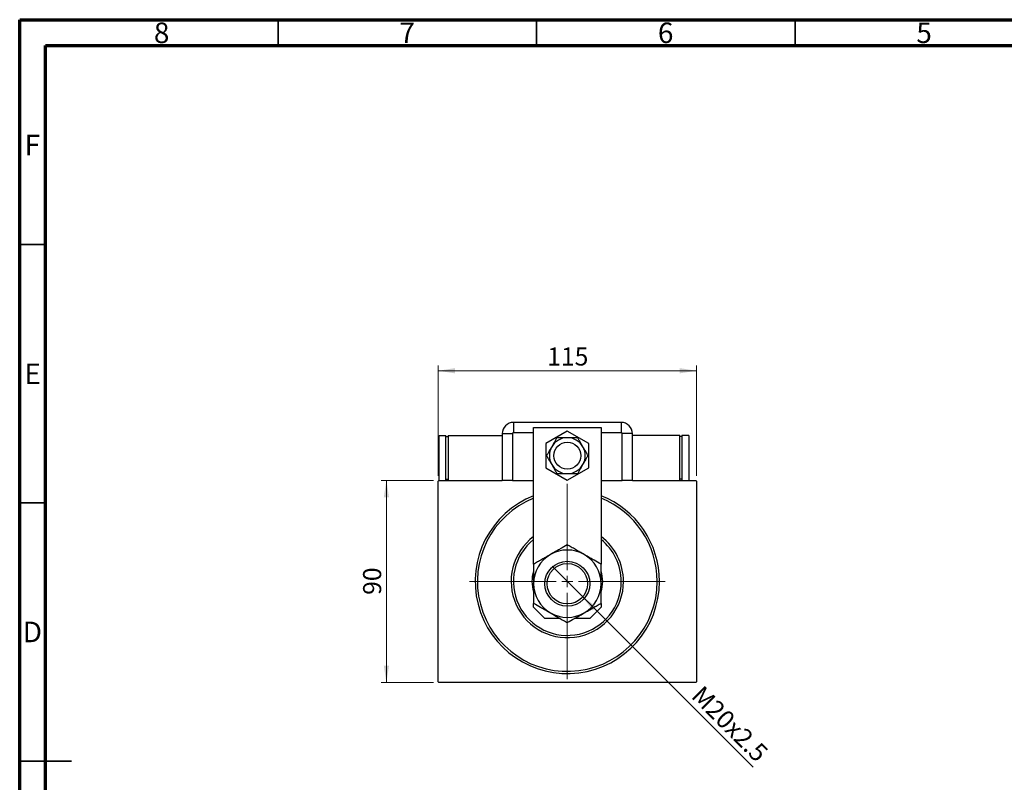
# Model space of a CAD drawing. Units: millimetres. Extents: x 15 to 415, y 5 to 292.
# Drawn here: x 15 to 205, y 144 to 292 of the extents above; entities that cross this region are included whole.
import ezdxf

# ---------------------------------------------------------------- set-up
doc = ezdxf.new("R2010")
doc.units = ezdxf.units.MM
doc.styles.add('SLDTEXTSTYLE0', font='TXT', dxfattribs={"width": 0.75})
doc.dimstyles.new('SLDDIMSTYLE0', dxfattribs={"dimtxt": 3.5, "dimasz": 3.302, "dimexe": 0, "dimexo": 0.0625, "dimgap": 0.875, "dimtad": 1, "dimdec": 0, "dimlfac": 2.3, "dimrnd": 1e-09, "dimzin": 12, "dimdsep": 46, "dimtxsty": 'SLDTEXTSTYLE0', "dimsah": 1, "dimcen": 0.09, "dimadec": 0, "dimazin": 3, "dimtfac": 1, "dimtdec": 0, "dimtofl": 0, "dimtmove": 0, "dimatfit": 3, "dimfxl": 1, "dimfrac": 2, "dimtolj": 1, "dimtzin": 12, "dimarcsym": 0})
doc.dimstyles.new('SLDDIMSTYLE1', dxfattribs={"dimtxt": 3.5, "dimasz": 3.302, "dimexe": 0, "dimexo": 0.0625, "dimgap": 0.875, "dimtad": 1, "dimdec": 1, "dimlfac": 2.3, "dimrnd": 1e-09, "dimzin": 12, "dimdsep": 46, "dimtxsty": 'SLDTEXTSTYLE0', "dimblk1": 'NONE', "dimsah": 1, "dimcen": 0, "dimadec": 0, "dimazin": 3, "dimtfac": 1, "dimtdec": 1, "dimtmove": 0, "dimatfit": 3, "dimldrblk": 'NONE', "dimfxl": 1, "dimfrac": 2, "dimtolj": 1, "dimtzin": 12, "dimarcsym": 0})

# ---------------------------------------------------------------- blocks, each defined once
blk = doc.blocks.new('_D')
at = {"color": 7, "linetype": 'Continuous', "lineweight": 0}
for p, q in [((95.07, 202.84), (84.94, 202.84)), ((85.94, 163.71), (85.94, 202.84)), ((95.07, 163.71), (84.94, 163.71))]:
    blk.add_line(p, q, dxfattribs=at)
at = {"color": 7, "linetype": 'Continuous', "lineweight": 18}
for points in [[(85.94, 202.84), (85.43, 199.54), (86.45, 199.54)], [(85.94, 163.71), (86.45, 167.01), (85.43, 167.01)]]:
    blk.add_solid(points, dxfattribs=at)
at = {"color": 7, "linetype": 'Continuous', "lineweight": 18, "insert": (81.43, 180.69), "char_height": 3.5, "attachment_point": 1, "rotation": 90, "style": 'SLDTEXTSTYLE0'}
blk.add_mtext('90', dxfattribs=at)
blk = doc.blocks.new('_D_1')
at = {"color": 7, "linetype": 'Continuous', "lineweight": 0}
for p, q in [((95.94, 203.71), (95.94, 225.06)), ((145.94, 203.71), (145.94, 225.06)), ((145.94, 224.06), (95.94, 224.06))]:
    blk.add_line(p, q, dxfattribs=at)
at = {"color": 7, "linetype": 'Continuous', "lineweight": 18}
for points in [[(95.94, 224.06), (99.24, 223.55), (99.24, 224.57)], [(145.94, 224.06), (142.64, 224.57), (142.64, 223.55)]]:
    blk.add_solid(points, dxfattribs=at)
at = {"color": 7, "linetype": 'Continuous', "lineweight": 18, "insert": (117.06, 228.57), "char_height": 3.5, "attachment_point": 1, "style": 'SLDTEXTSTYLE0'}
blk.add_mtext('115', dxfattribs=at)
blk = doc.blocks.new('_D_2')
at = {"color": 7, "linetype": 'Continuous', "lineweight": 0}
for q in [(118, 186.21), (156.86, 147.35)]:
    blk.add_line((123.88, 180.34), q, dxfattribs=at)
at = {"color": 7, "linetype": 'Continuous', "lineweight": 18}
blk.add_solid([(123.88, 180.34), (125.85, 177.65), (126.57, 178.37)], dxfattribs=at)
at = {"color": 7, "linetype": 'Continuous', "lineweight": 18, "insert": (147.2, 163.39), "char_height": 3.5, "attachment_point": 1, "rotation": 315, "style": 'SLDTEXTSTYLE0'}
blk.add_mtext('M20x2.5', dxfattribs=at)
blk = doc.blocks.new('_None')
blk = doc.blocks.new('SW_CENTERMARKSYMBOL_0')
at = {"color": 0, "linetype": 'Continuous', "lineweight": 18}
for p, q in [((0, 2.17), (0, 18.91)), ((-2.17, 0), (-18.91, 0)), ((0, 0), (-1.09, 0)), ((0, 0), (0, 1.09)), ((0, 0), (0, -1.09)), ((0, 0), (1.09, 0)), ((2.17, 0), (18.91, 0)), ((0, -2.17), (0, -18.91))]:
    blk.add_line(p, q, dxfattribs=at)

msp = doc.modelspace()

# ---------------------------------------------------------------- linework, layer by layer
at = {"color": 7, "linetype": 'Continuous', "lineweight": 70}
for p, q in [((15, 5), (15, 292)), ((15, 292), (415, 292)), ((20, 10), (20, 287)), ((20, 287), (410, 287))]:
    msp.add_line(p, q, dxfattribs=at)
at = {"color": 7, "linetype": 'Continuous', "lineweight": 35}
for p, q in [((65, 287), (65, 292)), ((115, 287), (115, 292)), ((165, 287), (165, 292)), ((20, 248.5), (15, 248.5)), ((20, 198.5), (15, 198.5)), ((15, 148.5), (25, 148.5)), ((20, 148.5), (15, 148.5))]:
    msp.add_line(p, q, dxfattribs=at)
at = {"color": 7, "linetype": 'Continuous', "lineweight": 25}
for p, q in [((131.3748, 214.06), (110.5052, 214.06)), ((110.5052, 214.06), (110.5052, 212.0676)), ((131.3748, 214.06), (131.3748, 212.0676)), ((96.1574, 202.8426), (96.1574, 211.5383)), ((96.1574, 211.5383), (97.4617, 211.5383)), ((97.4617, 202.8426), (97.4617, 211.5383)), ((97.8965, 211.5383), (97.8965, 202.8426)), ((97.8965, 211.5383), (108.3313, 211.5383)), ((108.3313, 211.8861), (108.3313, 202.8426)), ((108.3313, 211.8861), (110.3237, 211.8861)), ((110.3237, 211.8861), (110.3237, 202.8426)), ((114.4183, 186.6527), (114.4183, 213.06)), ((114.4183, 213.06), (127.4617, 213.06)), ((120.94, 212.3946), (116.8096, 210.0099)), ((125.0704, 210.0099), (120.94, 212.3946)), ((127.4617, 213.06), (127.4617, 186.6527)), ((131.5563, 202.8426), (131.5563, 211.8861)), ((133.5487, 211.8861), (131.5563, 211.8861)), ((133.5487, 202.8426), (133.5487, 211.8861)), ((142.6791, 211.5383), (133.5487, 211.5383)), ((142.6791, 202.8426), (142.6791, 211.5383)), ((144.4183, 211.5383), (143.1139, 211.5383)), ((143.1139, 211.5383), (143.1139, 202.8426)), ((144.4183, 211.5383), (144.4183, 202.8426)), ((97.4617, 211.3209), (97.8965, 211.3209)), ((116.8096, 210.0099), (116.8096, 205.2405)), ((125.0704, 205.2405), (125.0704, 210.0099)), ((143.1139, 211.3209), (142.6791, 211.3209)), ((116.8096, 205.2405), (120.94, 202.8558)), ((120.94, 202.8558), (125.0704, 205.2405)), ((96.0704, 202.8426), (95.94, 202.7122)), ((95.94, 163.8426), (95.94, 202.7122)), ((96.0704, 202.8426), (108.3313, 202.8426)), ((97.4617, 203.06), (97.8965, 203.06)), ((110.3237, 202.8426), (108.3313, 202.8426)), ((110.3237, 202.8426), (114.4183, 202.8426)), ((127.4617, 202.8426), (131.5563, 202.8426)), ((133.5487, 202.8426), (131.5563, 202.8426)), ((133.5487, 202.8426), (145.8096, 202.8426)), ((143.1139, 203.06), (142.6791, 203.06)), ((145.94, 202.7122), (145.8096, 202.8426)), ((145.94, 202.7122), (145.94, 163.8426)), ((114.4183, 178.2774), (114.4183, 179.0325)), ((114.4183, 178.2774), (116.5922, 176.1035)), ((125.2878, 176.1035), (127.4617, 178.2774)), ((127.4617, 179.0325), (127.4617, 178.2774)), ((119.569, 176.1035), (116.5922, 176.1035)), ((125.2878, 176.1035), (122.311, 176.1035)), ((95.94, 163.8426), (96.0704, 163.7122)), ((145.8096, 163.7122), (145.94, 163.8426)), ((145.8096, 163.7122), (96.0704, 163.7122))]:
    msp.add_line(p, q, dxfattribs=at)
at = {"color": 8, "linetype": 'Continuous', "lineweight": 25}
for p, q in [((114.4183, 212.0676), (110.5052, 212.0676)), ((131.3748, 212.0676), (127.4617, 212.0676))]:
    msp.add_line(p, q, dxfattribs=at)
at = {"color": 7, "linetype": 'Continuous', "lineweight": 25}
for centre, radius in [((120.94, 207.6252), 2.6087), ((120.94, 182.8426), 4.3478), ((120.94, 182.8426), 3.913)]:
    msp.add_circle(centre, radius, dxfattribs=at)
for centre, radius, start, end in [((110.5052, 211.8861), 2.1739, 90, 180), ((131.3748, 211.8861), 2.1739, 0, 90), ((110.5052, 211.8861), 0.1815, 90, 180), ((131.3748, 211.8861), 0.1815, 0, 90), ((120.94, 207.6252), 3.4783, 90, 150), ((120.94, 207.6252), 3.4783, 30, 90), ((120.94, 207.6252), 3.4783, 150, 210), ((120.94, 207.6252), 3.4783, 330, 30), ((120.94, 207.6252), 3.4783, 210, 270), ((120.94, 207.6252), 3.4783, 270, 330), ((120.94, 183.2774), 17.8261, 111.460128, 0), ((120.94, 183.2774), 17.3913, 112.024313, 0), ((120.94, 183.2774), 17.8261, 0, 68.539872), ((120.94, 183.2774), 17.3913, 0, 67.975687), ((120.94, 183.2774), 10.8696, 126.869898, 0), ((120.94, 183.2774), 10.4348, 128.682187, 0), ((120.94, 183.2774), 10.8696, 0, 53.130102), ((120.94, 183.2774), 10.4348, 0, 51.317813), ((120.94, 182.8426), 6.5217, 60, 120), ((120.94, 182.8426), 6.5217, 120, 180), ((120.94, 182.8426), 6.5217, 0, 60), ((120.94, 183.2774), 6.8478, 162.52136, 197.75279), ((120.94, 183.2774), 6.8478, 0, 17.75279), ((120.94, 183.2774), 6.8478, 342.24721, 0), ((120.94, 182.8426), 6.5217, 180, 240), ((120.94, 182.8426), 6.5217, 300, 0), ((120.94, 182.8426), 6.5217, 240, 300)]:
    msp.add_arc(centre, radius, start, end, dxfattribs=at)
for points, knots in [([(118.9318, 211.1035), (118.8911, 211.0329), (118.7563, 210.7994), (118.5136, 210.3792), (118.216, 209.8636), (118.0162, 209.5175), (117.9277, 209.3643)], [0, 0, 0, 0, 0.13246331, 0.438487, 0.75145401, 1, 1, 1, 1]), ([(120.94, 211.1035), (120.7441, 211.1035), (120.3257, 211.1035), (119.7049, 211.1035), (119.2403, 211.1035), (118.9875, 211.1035), (118.9318, 211.1035)], [0, 0, 0, 0, 0.27525399, 0.587924, 0.90931767, 1, 1, 1, 1]), ([(122.9482, 211.1035), (122.7094, 211.1035), (122.2243, 211.1035), (121.5351, 211.1035), (121.097, 211.1035), (120.94, 211.1035)], [0, 0, 0, 0, 0.38355413, 0.7791435, 1, 1, 1, 1]), ([(123.9523, 209.3643), (123.8543, 209.534), (123.6451, 209.8964), (123.3347, 210.434), (123.1024, 210.8363), (122.976, 211.0553), (122.9482, 211.1035)], [0, 0, 0, 0, 0.27525399, 0.587924, 0.90931767, 1, 1, 1, 1]), ([(117.9277, 209.3643), (117.844, 209.2194), (117.654, 208.8902), (117.3643, 208.3884), (117.1159, 207.9582), (116.9724, 207.7097), (116.9237, 207.6252)], [0, 0, 0, 0, 0.23523958, 0.53415768, 0.84153117, 1, 1, 1, 1]), ([(116.9237, 207.6252), (117.0431, 207.4184), (117.2856, 206.9983), (117.6302, 206.4014), (117.8493, 206.022), (117.9277, 205.8861)], [0, 0, 0, 0, 0.38355413, 0.7791435, 1, 1, 1, 1]), ([(124.9563, 207.6252), (124.8369, 207.832), (124.5944, 208.2521), (124.2498, 208.849), (124.0307, 209.2284), (123.9523, 209.3643)], [0, 0, 0, 0, 0.38355413, 0.7791435, 1, 1, 1, 1]), ([(123.9523, 205.8861), (124.036, 206.0311), (124.226, 206.3602), (124.5157, 206.8621), (124.7641, 207.2923), (124.9076, 207.5407), (124.9563, 207.6252)], [0, 0, 0, 0, 0.23523958, 0.53415768, 0.84153117, 1, 1, 1, 1]), ([(117.9277, 205.8861), (118.0257, 205.7164), (118.2349, 205.3541), (118.5453, 204.8165), (118.7776, 204.4141), (118.904, 204.1951), (118.9318, 204.147)], [0, 0, 0, 0, 0.27525399, 0.587924, 0.90931767, 1, 1, 1, 1]), ([(122.9482, 204.147), (122.9889, 204.2175), (123.1237, 204.451), (123.3664, 204.8713), (123.664, 205.3869), (123.8638, 205.7329), (123.9523, 205.8861)], [0, 0, 0, 0, 0.132463309, 0.438487, 0.751454008, 1, 1, 1, 1]), ([(118.9318, 204.147), (119.1706, 204.147), (119.6557, 204.147), (120.3449, 204.147), (120.783, 204.147), (120.94, 204.147)], [0, 0, 0, 0, 0.38355413, 0.7791435, 1, 1, 1, 1]), ([(120.94, 204.147), (121.1359, 204.147), (121.5543, 204.147), (122.1751, 204.147), (122.6397, 204.147), (122.8925, 204.147), (122.9482, 204.147)], [0, 0, 0, 0, 0.27525399, 0.587924, 0.90931767, 1, 1, 1, 1]), ([(120.94, 190.3733), (120.4933, 190.1154), (119.8152, 189.7239), (118.8461, 189.1643), (118.2063, 188.795), (117.8157, 188.5695), (117.6791, 188.4906)], [0, 0, 0, 0, 0.43204997, 0.65592593, 0.87965028, 1, 1, 1, 1]), ([(124.2009, 188.4906), (123.9173, 188.6543), (123.3443, 188.9851), (122.5102, 189.4667), (121.7038, 189.9323), (121.1954, 190.2258), (120.94, 190.3733)], [0, 0, 0, 0, 0.2495773, 0.50436284, 0.75104628, 1, 1, 1, 1]), ([(117.6791, 188.4906), (117.3956, 188.3269), (116.8226, 187.9961), (115.9885, 187.5145), (115.182, 187.0489), (114.6736, 186.7554), (114.4183, 186.6079)], [0, 0, 0, 0, 0.2495773, 0.50436284, 0.75104628, 1, 1, 1, 1]), ([(127.4617, 186.6079), (127.0151, 186.8658), (126.337, 187.2573), (125.3678, 187.8169), (124.7281, 188.1862), (124.3375, 188.4117), (124.2009, 188.4906)], [0, 0, 0, 0, 0.43204997, 0.65592593, 0.87965028, 1, 1, 1, 1]), ([(114.4183, 186.6079), (114.4183, 186.2373), (114.4183, 185.4647), (114.4183, 184.2024), (114.4183, 183.3004), (114.4183, 182.8426)], [0, 0, 0, 0, 0.31218306, 0.65087131, 1, 1, 1, 1]), ([(127.4617, 182.8426), (127.4617, 182.8884), (127.4617, 183.4005), (127.4617, 184.3955), (127.4617, 185.6034), (127.4617, 186.3242), (127.4617, 186.6079)], [0, 0, 0, 0, 0.034962036, 0.390929831, 0.760286195, 1, 1, 1, 1]), ([(114.4183, 182.8426), (114.4183, 182.7968), (114.4183, 182.2847), (114.4183, 181.2897), (114.4183, 180.0818), (114.4183, 179.361), (114.4183, 179.0773)], [0, 0, 0, 0, 0.03496204, 0.39092983, 0.7602862, 1, 1, 1, 1]), ([(127.4617, 179.0773), (127.4617, 179.4479), (127.4617, 180.2205), (127.4617, 181.4828), (127.4617, 182.3848), (127.4617, 182.8426)], [0, 0, 0, 0, 0.31218306, 0.65087131, 1, 1, 1, 1]), ([(114.4183, 179.0773), (114.8649, 178.8194), (115.543, 178.4279), (116.5122, 177.8684), (117.1519, 177.499), (117.5425, 177.2735), (117.6791, 177.1946)], [0, 0, 0, 0, 0.43204997, 0.65592593, 0.87965028, 1, 1, 1, 1]), ([(124.2009, 177.1946), (124.4844, 177.3583), (125.0574, 177.6892), (125.8915, 178.1707), (126.698, 178.6363), (127.2064, 178.9298), (127.4617, 179.0773)], [0, 0, 0, 0, 0.2495773, 0.50436284, 0.75104628, 1, 1, 1, 1]), ([(117.6791, 177.1946), (117.9627, 177.0309), (118.5357, 176.7001), (119.3698, 176.2185), (120.1762, 175.7529), (120.6846, 175.4594), (120.94, 175.312)], [0, 0, 0, 0, 0.2495773, 0.50436284, 0.75104628, 1, 1, 1, 1]), ([(120.94, 175.312), (121.3867, 175.5698), (122.0648, 175.9613), (123.0339, 176.5209), (123.6737, 176.8902), (124.0643, 177.1157), (124.2009, 177.1946)], [0, 0, 0, 0, 0.43204997, 0.65592593, 0.87965028, 1, 1, 1, 1])]:
    msp.add_open_spline(points, degree=3, knots=knots, dxfattribs=at)

# ---------------------------------------------------------------- block references
at = {"color": 7, "linetype": 'Continuous', "lineweight": 0}
msp.add_blockref('SW_CENTERMARKSYMBOL_0', (120.94, 183.2774), dxfattribs=at)

# ---------------------------------------------------------------- texts
at = {"color": 7, "linetype": 'Continuous', "lineweight": 0, "char_height": 3.9688, "attachment_point": 2, "style": 'SLDTEXTSTYLE0'}
for s, insert in [('8', (42.46, 291.4462)), ('7', (89.96, 291.4462)), ('6', (139.96, 291.4462)), ('5', (189.96, 291.4462)), ('F', (17.4577, 269.7458)), ('E', (17.5078, 225.4462)), ('D', (17.4527, 175.4958))]:
    msp.add_mtext(s, dxfattribs=dict(at, insert=insert))

# ---------------------------------------------------------------- dimensions: what is measured, and where the dimension line sits
at = {"color": 7, "linetype": 'Continuous', "lineweight": 18}
dim = msp.add_linear_dim(base=(95.94, 224.06), p1=(145.94, 202.7122), p2=(95.94, 202.7122), dimstyle='SLDDIMSTYLE0', dxfattribs=at)
dim.commit()
dim.dimension.update_dxf_attribs({"geometry": '_D_1', "text_midpoint": (120.94, 224.06), "dimtype": 160})
dim = msp.add_linear_dim(base=(85.94, 202.8426), p1=(96.0704, 163.7122), p2=(96.0704, 202.8426), angle=90, dimstyle='SLDDIMSTYLE0', dxfattribs=at)
dim.commit()
dim.dimension.update_dxf_attribs({"geometry": '_D', "text_midpoint": (85.94, 183.2774), "dimtype": 160})
dim = msp.add_diameter_dim_2p(p1=(118.004, 186.2134), p2=(123.876, 180.3414), text='M20x2.5', dimstyle='SLDDIMSTYLE1', override={"dimpost": '<>'}, dxfattribs=at)
dim.commit()
dim.dimension.update_dxf_attribs({"geometry": '_D_2', "text_midpoint": (150.5052, 153.7122), "dimtype": 163})

doc.saveas('drawing.dxf')
